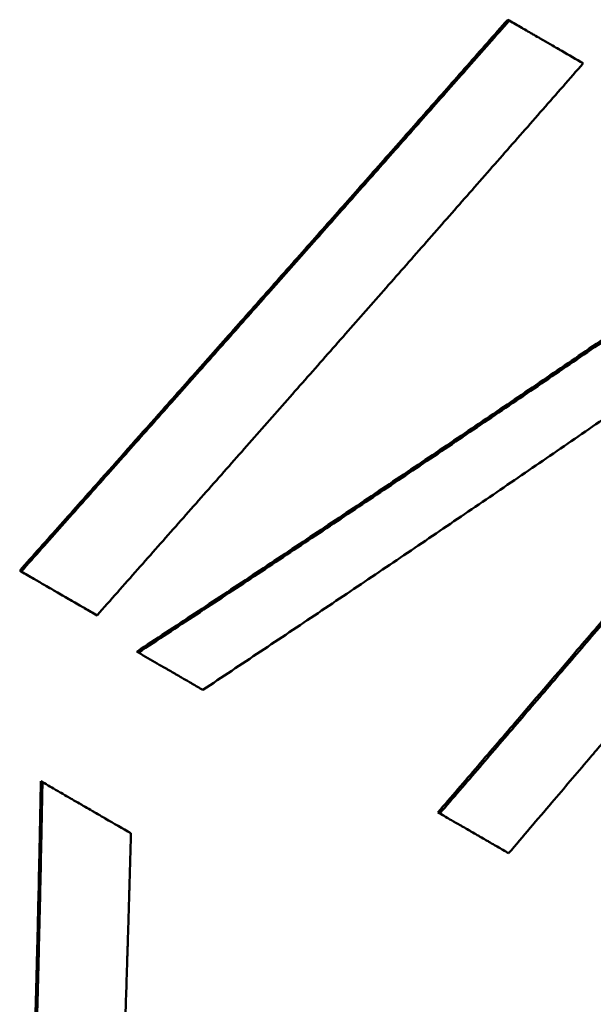
# Model space of a CAD drawing. Units: millimetres. Extents: x 0 to 216, y 0 to 164.
# Drawn here: x 78 to 80, y 120 to 123 of the extents above; entities that cross this region are included whole.
import ezdxf

# ---------------------------------------------------------------- set-up
doc = ezdxf.new("R2010")
doc.units = ezdxf.units.MM
doc.layers.add('Visible Edges(Frese)', color=7, linetype='Continuous', lineweight=50)

msp = doc.modelspace()

# ---------------------------------------------------------------- linework, layer by layer
at = {"layer": 'Visible Edges(Frese)'}
for p, q in [((79.8298, 122.5142), (79.8345, 122.5115)), ((78.4078, 120.9103), (78.4122, 120.9078)), ((78.749, 120.6745), (78.7537, 120.6718)), ((78.4696, 120.2973), (78.4743, 120.2946)), ((79.6267, 120.2066), (79.6321, 120.2035))]:
    msp.add_line(p, q, dxfattribs=at)
for points, knots in [([(78.4078, 120.9103), (78.4474, 120.9548), (78.4871, 120.9993), (78.5267, 121.0438), (78.5663, 121.0883), (78.6059, 121.1328), (78.6455, 121.1773), (78.7048, 121.244), (78.7642, 121.3108), (78.8235, 121.3776), (78.8433, 121.3998), (78.8631, 121.4221), (78.8828, 121.4444), (78.9224, 121.4889), (78.9619, 121.5334), (79.0014, 121.578), (79.0212, 121.6002), (79.041, 121.6225), (79.0607, 121.6448), (79.1002, 121.6893), (79.1397, 121.7339), (79.1792, 121.7784), (79.199, 121.8007), (79.2187, 121.823), (79.2385, 121.8453), (79.2779, 121.8898), (79.3174, 121.9344), (79.3569, 121.979), (79.3766, 122.0013), (79.3963, 122.0236), (79.416, 122.0459), (79.4555, 122.0904), (79.4949, 122.135), (79.5343, 122.1796), (79.5541, 122.2019), (79.5738, 122.2242), (79.5935, 122.2465), (79.6329, 122.2911), (79.6723, 122.3357), (79.7117, 122.3803), (79.7511, 122.425), (79.7905, 122.4696), (79.8298, 122.5142)], [0, 0, 0, 0, 0.0179973, 0.0179973, 0.0179973, 0.0359946, 0.0359946, 0.0359946, 0.0629906, 0.0629906, 0.0629906, 0.0719893, 0.0719893, 0.0719893, 0.0899866, 0.0899866, 0.0899866, 0.0989852, 0.0989852, 0.0989852, 0.1169826, 0.1169826, 0.1169826, 0.1259812, 0.1259812, 0.1259812, 0.1439785, 0.1439785, 0.1439785, 0.1529772, 0.1529772, 0.1529772, 0.1709745, 0.1709745, 0.1709745, 0.1799732, 0.1799732, 0.1799732, 0.1979705, 0.1979705, 0.1979705, 0.2159678, 0.2159678, 0.2159678, 0.2159678]), ([(78.4122, 120.9078), (78.4518, 120.9523), (78.4915, 120.9968), (78.5311, 121.0412), (78.5707, 121.0857), (78.6103, 121.1302), (78.6499, 121.1747), (78.6697, 121.197), (78.6895, 121.2192), (78.7093, 121.2415), (78.7489, 121.286), (78.7884, 121.3305), (78.828, 121.375), (78.8478, 121.3973), (78.8676, 121.4195), (78.8873, 121.4418), (78.9269, 121.4863), (78.9664, 121.5308), (79.006, 121.5754), (79.0257, 121.5976), (79.0455, 121.6199), (79.0652, 121.6422), (79.1048, 121.6867), (79.1443, 121.7313), (79.1838, 121.7758), (79.2035, 121.7981), (79.2233, 121.8204), (79.243, 121.8426), (79.2825, 121.8872), (79.322, 121.9318), (79.3614, 121.9763), (79.3812, 121.9986), (79.4009, 122.0209), (79.4206, 122.0432), (79.4601, 122.0878), (79.4995, 122.1324), (79.539, 122.177), (79.5587, 122.1992), (79.5784, 122.2215), (79.5981, 122.2438), (79.6375, 122.2884), (79.6769, 122.333), (79.7163, 122.3777), (79.7557, 122.4223), (79.7951, 122.4669), (79.8345, 122.5115)], [0, 0, 0, 0, 0.0179973, 0.0179973, 0.0179973, 0.0359946, 0.0359946, 0.0359946, 0.0449933, 0.0449933, 0.0449933, 0.0629906, 0.0629906, 0.0629906, 0.0719893, 0.0719893, 0.0719893, 0.0899866, 0.0899866, 0.0899866, 0.0989852, 0.0989852, 0.0989852, 0.1169826, 0.1169826, 0.1169826, 0.1259812, 0.1259812, 0.1259812, 0.1439785, 0.1439785, 0.1439785, 0.1529772, 0.1529772, 0.1529772, 0.1709745, 0.1709745, 0.1709745, 0.1799732, 0.1799732, 0.1799732, 0.1979705, 0.1979705, 0.1979705, 0.2159678, 0.2159678, 0.2159678, 0.2159678]), ([(79.8345, 122.5115), (79.8405, 122.508), (79.8466, 122.5045), (79.8526, 122.5011), (79.8586, 122.4976), (79.8646, 122.4941), (79.8706, 122.4906), (79.8736, 122.4889), (79.8766, 122.4872), (79.8796, 122.4854), (79.8857, 122.482), (79.8917, 122.4785), (79.8977, 122.475), (79.9007, 122.4733), (79.9037, 122.4716), (79.9067, 122.4698), (79.9127, 122.4664), (79.9187, 122.4629), (79.9246, 122.4595), (79.9276, 122.4577), (79.9306, 122.456), (79.9336, 122.4543), (79.9426, 122.4491), (79.9516, 122.4439), (79.9605, 122.4387), (79.9665, 122.4353), (79.9725, 122.4318), (79.9785, 122.4284), (79.9814, 122.4267), (79.9844, 122.425), (79.9874, 122.4232), (80.0083, 122.4112), (80.0291, 122.3992), (80.0499, 122.3872)], [0, 0, 0, 0, 0.00248095, 0.00248095, 0.00248095, 0.00496189, 0.00496189, 0.00496189, 0.00620236, 0.00620236, 0.00620236, 0.00868331, 0.00868331, 0.00868331, 0.00992378, 0.00992378, 0.00992378, 0.01240473, 0.01240473, 0.01240473, 0.0136452, 0.0136452, 0.0136452, 0.01736662, 0.01736662, 0.01736662, 0.01984756, 0.01984756, 0.01984756, 0.02108803, 0.02108803, 0.02108803, 0.02977134, 0.02977134, 0.02977134, 0.02977134]), ([(80.0499, 122.3872), (80.0106, 122.3425), (79.9714, 122.2977), (79.9322, 122.253), (79.8929, 122.2083), (79.8537, 122.1636), (79.8144, 122.119), (79.7948, 122.0966), (79.7752, 122.0743), (79.7555, 122.0519), (79.7162, 122.0072), (79.677, 121.9626), (79.6377, 121.9179), (79.618, 121.8956), (79.5984, 121.8732), (79.5787, 121.8509), (79.5394, 121.8062), (79.5001, 121.7616), (79.4607, 121.7169), (79.4411, 121.6946), (79.4214, 121.6723), (79.4017, 121.65), (79.3624, 121.6053), (79.323, 121.5607), (79.2837, 121.516), (79.264, 121.4937), (79.2443, 121.4714), (79.2246, 121.4491), (79.1853, 121.4045), (79.1459, 121.3599), (79.1065, 121.3153), (79.0868, 121.2929), (79.0671, 121.2706), (79.0474, 121.2483), (79.008, 121.2037), (78.9685, 121.1591), (78.9291, 121.1145), (78.9094, 121.0923), (78.8897, 121.07), (78.8699, 121.0477), (78.8305, 121.0031), (78.7911, 120.9585), (78.7516, 120.9139), (78.7121, 120.8694), (78.6727, 120.8248), (78.6332, 120.7802)], [0, 0, 0, 0, 0.0179973, 0.0179973, 0.0179973, 0.0359946, 0.0359946, 0.0359946, 0.0449933, 0.0449933, 0.0449933, 0.0629906, 0.0629906, 0.0629906, 0.0719893, 0.0719893, 0.0719893, 0.0899866, 0.0899866, 0.0899866, 0.0989852, 0.0989852, 0.0989852, 0.1169826, 0.1169826, 0.1169826, 0.1259812, 0.1259812, 0.1259812, 0.1439785, 0.1439785, 0.1439785, 0.1529772, 0.1529772, 0.1529772, 0.1709745, 0.1709745, 0.1709745, 0.1799732, 0.1799732, 0.1799732, 0.1979705, 0.1979705, 0.1979705, 0.2159678, 0.2159678, 0.2159678, 0.2159678]), ([(78.749, 120.6745), (78.8054, 120.7115), (78.8618, 120.7486), (78.918, 120.7856), (78.9743, 120.8227), (79.0305, 120.8598), (79.0866, 120.897), (79.1147, 120.9156), (79.1427, 120.9342), (79.1707, 120.9528), (79.2268, 120.99), (79.2827, 121.0272), (79.3386, 121.0645), (79.3666, 121.0832), (79.3945, 121.1019), (79.4224, 121.1205), (79.4782, 121.1579), (79.5339, 121.1953), (79.5896, 121.2327), (79.6174, 121.2514), (79.6452, 121.2701), (79.673, 121.2889), (79.7286, 121.3264), (79.7841, 121.3639), (79.8395, 121.4015), (79.8672, 121.4202), (79.8949, 121.439), (79.9226, 121.4578), (79.9779, 121.4955), (80.0332, 121.5331), (80.0883, 121.5708), (80.1159, 121.5897), (80.1435, 121.6086), (80.171, 121.6274), (80.2261, 121.6652), (80.2811, 121.703), (80.336, 121.7409), (80.3635, 121.7598), (80.391, 121.7787), (80.4184, 121.7977), (80.4732, 121.8356), (80.528, 121.8735), (80.5826, 121.9115), (80.6373, 121.9495), (80.6919, 121.9876), (80.7464, 122.0257)], [0, 0, 0, 0, 0.0210635, 0.0210635, 0.0210635, 0.042127, 0.042127, 0.042127, 0.0526587, 0.0526587, 0.0526587, 0.0737222, 0.0737222, 0.0737222, 0.084254, 0.084254, 0.084254, 0.1053174, 0.1053174, 0.1053174, 0.1158492, 0.1158492, 0.1158492, 0.1369127, 0.1369127, 0.1369127, 0.1474444, 0.1474444, 0.1474444, 0.1685079, 0.1685079, 0.1685079, 0.1790397, 0.1790397, 0.1790397, 0.2001031, 0.2001031, 0.2001031, 0.2106349, 0.2106349, 0.2106349, 0.2316984, 0.2316984, 0.2316984, 0.2527619, 0.2527619, 0.2527619, 0.2527619]), ([(78.7537, 120.6718), (78.8101, 120.7088), (78.8665, 120.7458), (78.9228, 120.7829), (78.9791, 120.82), (79.0353, 120.8571), (79.0914, 120.8942), (79.1195, 120.9128), (79.1475, 120.9314), (79.1756, 120.95), (79.2316, 120.9872), (79.2876, 121.0244), (79.3435, 121.0617), (79.3715, 121.0804), (79.3994, 121.099), (79.4273, 121.1177), (79.4832, 121.155), (79.5389, 121.1924), (79.5946, 121.2298), (79.6224, 121.2485), (79.6502, 121.2672), (79.678, 121.286), (79.7336, 121.3234), (79.7891, 121.361), (79.8446, 121.3985), (79.8723, 121.4173), (79.9, 121.4361), (79.9277, 121.4549), (79.983, 121.4925), (80.0383, 121.5302), (80.0935, 121.5679), (80.1211, 121.5867), (80.1487, 121.6056), (80.1762, 121.6244), (80.2313, 121.6622), (80.2864, 121.7), (80.3413, 121.7378), (80.3688, 121.7567), (80.3962, 121.7757), (80.4237, 121.7946), (80.4785, 121.8325), (80.5333, 121.8705), (80.588, 121.9084), (80.6427, 121.9464), (80.6973, 121.9845), (80.7518, 122.0226)], [0, 0, 0, 0, 0.0210635, 0.0210635, 0.0210635, 0.042127, 0.042127, 0.042127, 0.0526587, 0.0526587, 0.0526587, 0.0737222, 0.0737222, 0.0737222, 0.084254, 0.084254, 0.084254, 0.1053174, 0.1053174, 0.1053174, 0.1158492, 0.1158492, 0.1158492, 0.1369127, 0.1369127, 0.1369127, 0.1474444, 0.1474444, 0.1474444, 0.1685079, 0.1685079, 0.1685079, 0.1790397, 0.1790397, 0.1790397, 0.2001031, 0.2001031, 0.2001031, 0.2106349, 0.2106349, 0.2106349, 0.2316984, 0.2316984, 0.2316984, 0.2527619, 0.2527619, 0.2527619, 0.2527619]), ([(80.9258, 121.9221), (80.8717, 121.8838), (80.8175, 121.8455), (80.7632, 121.8073), (80.7089, 121.7691), (80.6546, 121.7309), (80.6001, 121.6928), (80.5729, 121.6737), (80.5456, 121.6546), (80.5184, 121.6356), (80.4638, 121.5975), (80.4092, 121.5595), (80.3545, 121.5215), (80.3271, 121.5025), (80.2998, 121.4836), (80.2724, 121.4646), (80.2176, 121.4267), (80.1627, 121.3888), (80.1077, 121.3509), (80.0802, 121.332), (80.0527, 121.3131), (80.0252, 121.2942), (79.9702, 121.2564), (79.915, 121.2187), (79.8598, 121.181), (79.8322, 121.1622), (79.8046, 121.1433), (79.777, 121.1245), (79.7217, 121.0869), (79.6663, 121.0493), (79.6108, 121.0117), (79.5831, 120.993), (79.5554, 120.9742), (79.5276, 120.9554), (79.4721, 120.9179), (79.4165, 120.8805), (79.3608, 120.8431), (79.3329, 120.8244), (79.3051, 120.8057), (79.2772, 120.787), (79.2214, 120.7496), (79.1656, 120.7123), (79.1096, 120.675), (79.0537, 120.6377), (78.9977, 120.6005), (78.9416, 120.5633)], [0, 0, 0, 0, 0.0210635, 0.0210635, 0.0210635, 0.042127, 0.042127, 0.042127, 0.0526587, 0.0526587, 0.0526587, 0.0737222, 0.0737222, 0.0737222, 0.084254, 0.084254, 0.084254, 0.1053174, 0.1053174, 0.1053174, 0.1158492, 0.1158492, 0.1158492, 0.1369127, 0.1369127, 0.1369127, 0.1474444, 0.1474444, 0.1474444, 0.1685079, 0.1685079, 0.1685079, 0.1790397, 0.1790397, 0.1790397, 0.2001031, 0.2001031, 0.2001031, 0.2106349, 0.2106349, 0.2106349, 0.2316984, 0.2316984, 0.2316984, 0.2527619, 0.2527619, 0.2527619, 0.2527619]), ([(79.6267, 120.2066), (79.6654, 120.2516), (79.7041, 120.2966), (79.7428, 120.3416), (79.7815, 120.3867), (79.8202, 120.4317), (79.8589, 120.4767), (79.9168, 120.5443), (79.9748, 120.6118), (80.0327, 120.6794), (80.0521, 120.702), (80.0714, 120.7245), (80.0907, 120.747), (80.1293, 120.7921), (80.1679, 120.8372), (80.2065, 120.8822), (80.2258, 120.9048), (80.245, 120.9273), (80.2643, 120.9499), (80.3029, 120.995), (80.3415, 121.0401), (80.38, 121.0852), (80.3993, 121.1077), (80.4185, 121.1303), (80.4378, 121.1528), (80.4763, 121.1979), (80.5149, 121.2431), (80.5534, 121.2882), (80.5726, 121.3107), (80.5919, 121.3333), (80.6111, 121.3559), (80.6688, 121.4236), (80.7265, 121.4913), (80.7842, 121.559), (80.8611, 121.6494), (80.938, 121.7397), (81.0148, 121.8301)], [0, 0, 0, 0, 0.0180004, 0.0180004, 0.0180004, 0.0360009, 0.0360009, 0.0360009, 0.0630015, 0.0630015, 0.0630015, 0.0720017, 0.0720017, 0.0720017, 0.0900022, 0.0900022, 0.0900022, 0.0990024, 0.0990024, 0.0990024, 0.1170028, 0.1170028, 0.1170028, 0.1260031, 0.1260031, 0.1260031, 0.1440035, 0.1440035, 0.1440035, 0.1530037, 0.1530037, 0.1530037, 0.1800044, 0.1800044, 0.1800044, 0.2160052, 0.2160052, 0.2160052, 0.2160052]), ([(79.6321, 120.2035), (79.6708, 120.2485), (79.7095, 120.2935), (79.7482, 120.3385), (79.7869, 120.3835), (79.8256, 120.4286), (79.8643, 120.4736), (79.8836, 120.4961), (79.9029, 120.5186), (79.9223, 120.5411), (79.9609, 120.5862), (79.9996, 120.6312), (80.0382, 120.6763), (80.0575, 120.6988), (80.0768, 120.7213), (80.0961, 120.7439), (80.1347, 120.7889), (80.1734, 120.834), (80.2119, 120.8791), (80.2312, 120.9016), (80.2505, 120.9242), (80.2698, 120.9467), (80.3084, 120.9918), (80.347, 121.0369), (80.3855, 121.082), (80.4048, 121.1045), (80.4241, 121.1271), (80.4433, 121.1496), (80.4819, 121.1947), (80.5204, 121.2399), (80.5589, 121.285), (80.5782, 121.3075), (80.5974, 121.3301), (80.6167, 121.3527), (80.7514, 121.5106), (80.886, 121.6687), (81.0204, 121.8268)], [0, 0, 0, 0, 0.0180004, 0.0180004, 0.0180004, 0.0360009, 0.0360009, 0.0360009, 0.0450011, 0.0450011, 0.0450011, 0.0630015, 0.0630015, 0.0630015, 0.0720017, 0.0720017, 0.0720017, 0.0900022, 0.0900022, 0.0900022, 0.0990024, 0.0990024, 0.0990024, 0.1170028, 0.1170028, 0.1170028, 0.1260031, 0.1260031, 0.1260031, 0.1440035, 0.1440035, 0.1440035, 0.1530037, 0.1530037, 0.1530037, 0.2160052, 0.2160052, 0.2160052, 0.2160052]), ([(78.6332, 120.7802), (78.6271, 120.7837), (78.621, 120.7873), (78.6149, 120.7908), (78.6088, 120.7943), (78.6027, 120.7978), (78.5966, 120.8014), (78.5935, 120.8031), (78.5905, 120.8049), (78.5874, 120.8067), (78.5813, 120.8102), (78.5752, 120.8137), (78.569, 120.8172), (78.566, 120.819), (78.5629, 120.8208), (78.5599, 120.8225), (78.5537, 120.8261), (78.5476, 120.8296), (78.5415, 120.8332), (78.5384, 120.8349), (78.5354, 120.8367), (78.5323, 120.8385), (78.5262, 120.842), (78.52, 120.8456), (78.5139, 120.8491), (78.5108, 120.8509), (78.5077, 120.8526), (78.5047, 120.8544), (78.4985, 120.858), (78.4924, 120.8615), (78.4862, 120.8651), (78.4831, 120.8668), (78.4801, 120.8686), (78.477, 120.8704), (78.4677, 120.8757), (78.4585, 120.8811), (78.4492, 120.8864), (78.4369, 120.8935), (78.4246, 120.9007), (78.4122, 120.9078)], [0, 0, 0, 0, 0.00248095, 0.00248095, 0.00248095, 0.00496189, 0.00496189, 0.00496189, 0.00620236, 0.00620236, 0.00620236, 0.00868331, 0.00868331, 0.00868331, 0.00992378, 0.00992378, 0.00992378, 0.01240473, 0.01240473, 0.01240473, 0.0136452, 0.0136452, 0.0136452, 0.01612614, 0.01612614, 0.01612614, 0.01736662, 0.01736662, 0.01736662, 0.01984756, 0.01984756, 0.01984756, 0.02108803, 0.02108803, 0.02108803, 0.02480945, 0.02480945, 0.02480945, 0.02977134, 0.02977134, 0.02977134, 0.02977134]), ([(78.9416, 120.5633), (78.9364, 120.5663), (78.9313, 120.5693), (78.9261, 120.5723), (78.9209, 120.5753), (78.9157, 120.5783), (78.9105, 120.5813), (78.9079, 120.5828), (78.9053, 120.5843), (78.9027, 120.5858), (78.8949, 120.5903), (78.8871, 120.5948), (78.8793, 120.5993), (78.8741, 120.6023), (78.8689, 120.6053), (78.8636, 120.6084), (78.861, 120.6099), (78.8584, 120.6114), (78.8558, 120.6129), (78.8506, 120.6159), (78.8454, 120.6189), (78.8401, 120.6219), (78.8375, 120.6234), (78.8349, 120.6249), (78.8323, 120.6264), (78.8245, 120.631), (78.8166, 120.6355), (78.8088, 120.64), (78.7904, 120.6506), (78.7721, 120.6612), (78.7537, 120.6718)], [0, 0, 0, 0, 0.00216082, 0.00216082, 0.00216082, 0.00432165, 0.00432165, 0.00432165, 0.00540206, 0.00540206, 0.00540206, 0.00864329, 0.00864329, 0.00864329, 0.01080412, 0.01080412, 0.01080412, 0.01188453, 0.01188453, 0.01188453, 0.01404535, 0.01404535, 0.01404535, 0.01512576, 0.01512576, 0.01512576, 0.018367, 0.018367, 0.018367, 0.02592988, 0.02592988, 0.02592988, 0.02592988]), ([(80.2632, 120.5932), (80.2512, 120.5792), (80.2393, 120.5651), (80.2274, 120.5511), (80.2154, 120.537), (80.2035, 120.523), (80.1915, 120.5089), (80.1676, 120.4808), (80.1437, 120.4527), (80.1198, 120.4246), (80.1078, 120.4106), (80.0959, 120.3966), (80.0839, 120.3825), (80.0779, 120.3755), (80.072, 120.3685), (80.066, 120.3614), (80.048, 120.3404), (80.0301, 120.3193), (80.0122, 120.2983), (79.9942, 120.2772), (79.9763, 120.2561), (79.9583, 120.2351), (79.9164, 120.186), (79.8745, 120.1368), (79.8326, 120.0877)], [0, 0, 0, 0, 0.00559686, 0.00559686, 0.00559686, 0.01119372, 0.01119372, 0.01119372, 0.02238744, 0.02238744, 0.02238744, 0.0279843, 0.0279843, 0.0279843, 0.03078273, 0.03078273, 0.03078273, 0.03917802, 0.03917802, 0.03917802, 0.04757331, 0.04757331, 0.04757331, 0.06716232, 0.06716232, 0.06716232, 0.06716232]), ([(78.4382, 119.1141), (78.4393, 119.1468), (78.4404, 119.1796), (78.4415, 119.2123), (78.4426, 119.245), (78.4436, 119.2778), (78.4447, 119.3106), (78.4463, 119.3597), (78.4478, 119.4089), (78.4492, 119.4581), (78.4497, 119.4745), (78.4502, 119.4909), (78.4507, 119.5073), (78.4516, 119.5402), (78.4526, 119.573), (78.4535, 119.6058), (78.454, 119.6222), (78.4544, 119.6387), (78.4548, 119.6551), (78.4557, 119.688), (78.4566, 119.7208), (78.4575, 119.7537), (78.4579, 119.7701), (78.4583, 119.7866), (78.4587, 119.803), (78.4596, 119.8359), (78.4604, 119.8688), (78.4612, 119.9017), (78.4616, 119.9182), (78.4619, 119.9347), (78.4623, 119.9511), (78.4635, 120.0005), (78.4646, 120.0499), (78.4656, 120.0994), (78.4671, 120.1653), (78.4684, 120.2313), (78.4696, 120.2973)], [0, 0, 0, 0, 0.0103588, 0.0103588, 0.0103588, 0.0207175, 0.0207175, 0.0207175, 0.0362557, 0.0362557, 0.0362557, 0.041435, 0.041435, 0.041435, 0.0517938, 0.0517938, 0.0517938, 0.0569732, 0.0569732, 0.0569732, 0.067332, 0.067332, 0.067332, 0.0725113, 0.0725113, 0.0725113, 0.0828701, 0.0828701, 0.0828701, 0.0880495, 0.0880495, 0.0880495, 0.1035876, 0.1035876, 0.1035876, 0.1243051, 0.1243051, 0.1243051, 0.1243051]), ([(78.4432, 119.1112), (78.4443, 119.1439), (78.4454, 119.1767), (78.4465, 119.2094), (78.4476, 119.2422), (78.4486, 119.2749), (78.4497, 119.3077), (78.4502, 119.3241), (78.4507, 119.3405), (78.4512, 119.3569), (78.4522, 119.3897), (78.4532, 119.4225), (78.4542, 119.4553), (78.4546, 119.4717), (78.4551, 119.4881), (78.4556, 119.5045), (78.4565, 119.5373), (78.4575, 119.5702), (78.4584, 119.603), (78.4588, 119.6194), (78.4593, 119.6359), (78.4597, 119.6523), (78.4606, 119.6852), (78.4614, 119.718), (78.4623, 119.7509), (78.4627, 119.7674), (78.4631, 119.7838), (78.4635, 119.8003), (78.4643, 119.8332), (78.4651, 119.8661), (78.4659, 119.899), (78.4663, 119.9154), (78.4667, 119.9319), (78.4671, 119.9484), (78.4682, 119.9978), (78.4693, 120.0472), (78.4703, 120.0967), (78.4717, 120.1626), (78.473, 120.2286), (78.4743, 120.2946)], [0, 0, 0, 0, 0.0103588, 0.0103588, 0.0103588, 0.0207175, 0.0207175, 0.0207175, 0.0258969, 0.0258969, 0.0258969, 0.0362557, 0.0362557, 0.0362557, 0.041435, 0.041435, 0.041435, 0.0517938, 0.0517938, 0.0517938, 0.0569732, 0.0569732, 0.0569732, 0.067332, 0.067332, 0.067332, 0.0725113, 0.0725113, 0.0725113, 0.0828701, 0.0828701, 0.0828701, 0.0880495, 0.0880495, 0.0880495, 0.1035876, 0.1035876, 0.1035876, 0.1243051, 0.1243051, 0.1243051, 0.1243051]), ([(78.4743, 120.2946), (78.4815, 120.2904), (78.4887, 120.2863), (78.4959, 120.2821), (78.5032, 120.2779), (78.5104, 120.2738), (78.5176, 120.2696), (78.5212, 120.2675), (78.5248, 120.2655), (78.5284, 120.2634), (78.5356, 120.2592), (78.5428, 120.2551), (78.55, 120.2509), (78.5536, 120.2488), (78.5571, 120.2468), (78.5607, 120.2447), (78.5679, 120.2405), (78.5751, 120.2364), (78.5823, 120.2323), (78.5859, 120.2302), (78.5894, 120.2281), (78.593, 120.2261), (78.6002, 120.2219), (78.6073, 120.2178), (78.6145, 120.2137), (78.6181, 120.2116), (78.6217, 120.2095), (78.6252, 120.2075), (78.6324, 120.2033), (78.6395, 120.1992), (78.6467, 120.1951), (78.6502, 120.193), (78.6538, 120.191), (78.6574, 120.1889), (78.6823, 120.1745), (78.7072, 120.1601), (78.732, 120.1458)], [0, 0, 0, 0, 0.00296113, 0.00296113, 0.00296113, 0.00592226, 0.00592226, 0.00592226, 0.00740282, 0.00740282, 0.00740282, 0.01036395, 0.01036395, 0.01036395, 0.01184451, 0.01184451, 0.01184451, 0.01480564, 0.01480564, 0.01480564, 0.0162862, 0.0162862, 0.0162862, 0.01924733, 0.01924733, 0.01924733, 0.0207279, 0.0207279, 0.0207279, 0.02368902, 0.02368902, 0.02368902, 0.02516959, 0.02516959, 0.02516959, 0.03553354, 0.03553354, 0.03553354, 0.03553354]), ([(79.8326, 120.0877), (79.8271, 120.0909), (79.8216, 120.0941), (79.8161, 120.0973), (79.8105, 120.1005), (79.805, 120.1037), (79.7995, 120.1069), (79.7967, 120.1085), (79.7939, 120.1101), (79.7912, 120.1117), (79.7856, 120.1149), (79.7801, 120.1181), (79.7745, 120.1213), (79.7718, 120.1229), (79.769, 120.1245), (79.7662, 120.1261), (79.7607, 120.1293), (79.7551, 120.1325), (79.7495, 120.1357), (79.7468, 120.1373), (79.744, 120.1389), (79.7412, 120.1405), (79.7356, 120.1437), (79.7301, 120.1469), (79.7245, 120.1502), (79.7217, 120.1518), (79.7189, 120.1534), (79.7161, 120.155), (79.7105, 120.1582), (79.705, 120.1614), (79.6994, 120.1647), (79.6966, 120.1663), (79.6938, 120.1679), (79.691, 120.1695), (79.6826, 120.1743), (79.6742, 120.1792), (79.6658, 120.184), (79.6546, 120.1905), (79.6433, 120.197), (79.6321, 120.2035)], [0, 0, 0, 0, 0.00248095, 0.00248095, 0.00248095, 0.00496189, 0.00496189, 0.00496189, 0.00620236, 0.00620236, 0.00620236, 0.00868331, 0.00868331, 0.00868331, 0.00992378, 0.00992378, 0.00992378, 0.01240473, 0.01240473, 0.01240473, 0.0136452, 0.0136452, 0.0136452, 0.01612614, 0.01612614, 0.01612614, 0.01736662, 0.01736662, 0.01736662, 0.01984756, 0.01984756, 0.01984756, 0.02108803, 0.02108803, 0.02108803, 0.02480945, 0.02480945, 0.02480945, 0.02977134, 0.02977134, 0.02977134, 0.02977134]), ([(78.732, 120.1458), (78.7316, 120.1308), (78.7312, 120.1158), (78.7308, 120.1008), (78.7304, 120.0857), (78.73, 120.0707), (78.7296, 120.0557), (78.7293, 120.0482), (78.7291, 120.0407), (78.7289, 120.0332), (78.7285, 120.0182), (78.7281, 120.0032), (78.7276, 119.9882), (78.7274, 119.9807), (78.7272, 119.9732), (78.727, 119.9657), (78.7265, 119.9508), (78.7261, 119.9358), (78.7256, 119.9208), (78.7254, 119.9133), (78.7252, 119.9058), (78.725, 119.8983), (78.7245, 119.8833), (78.724, 119.8683), (78.7236, 119.8533), (78.7234, 119.8458), (78.7231, 119.8384), (78.7229, 119.8309), (78.7224, 119.8159), (78.7219, 119.8009), (78.7215, 119.7859), (78.7212, 119.7785), (78.721, 119.771), (78.7208, 119.7635), (78.7203, 119.7485), (78.7198, 119.7335), (78.7193, 119.7186), (78.7191, 119.7111), (78.7188, 119.7036), (78.7186, 119.6961), (78.7176, 119.6662), (78.7166, 119.6363), (78.7155, 119.6064)], [0, 0, 0, 0, 0.00473175, 0.00473175, 0.00473175, 0.00946351, 0.00946351, 0.00946351, 0.01182939, 0.01182939, 0.01182939, 0.01656114, 0.01656114, 0.01656114, 0.01892702, 0.01892702, 0.01892702, 0.02365877, 0.02365877, 0.02365877, 0.02602465, 0.02602465, 0.02602465, 0.0307564, 0.0307564, 0.0307564, 0.03312228, 0.03312228, 0.03312228, 0.03785403, 0.03785403, 0.03785403, 0.04021991, 0.04021991, 0.04021991, 0.04495167, 0.04495167, 0.04495167, 0.04731754, 0.04731754, 0.04731754, 0.05678105, 0.05678105, 0.05678105, 0.05678105])]:
    msp.add_open_spline(points, degree=3, knots=knots, dxfattribs=at)

doc.saveas('drawing.dxf')
